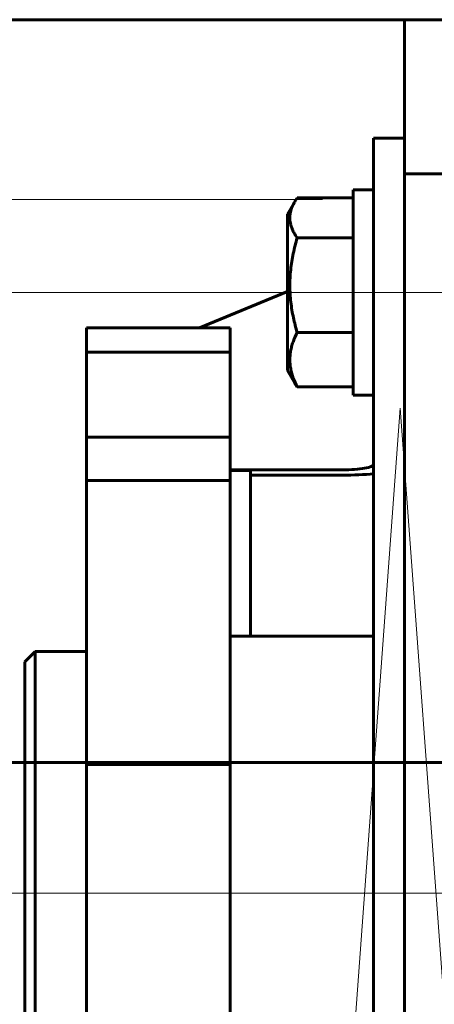
# Model space of a CAD drawing. Units: millimetres. Extents: x 0 to 2100, y 0 to 594.
# Drawn here: x 503 to 505, y 521 to 526 of the extents above; entities that cross this region are included whole.
import ezdxf

# ---------------------------------------------------------------- set-up
doc = ezdxf.new("R2010")
doc.units = ezdxf.units.MM
doc.linetypes.add('K5LT_AXLED', pattern=[19.5, 15, -1.5, 1.5, -1.5])
doc.linetypes.add('K5LT_BASIC', pattern=[0])
doc.layers.add('Системный слой', color=7, linetype='Continuous')

# ---------------------------------------------------------------- blocks, each defined once
blk = doc.blocks.new('U651')
at = {"layer": 'Системный слой', "color": 5, "linetype": 'K5LT_BASIC', "lineweight": 60, "true_color": 0x0000ff}
for p, q in [((504.5481, 525.5955), (502.8381, 525.5955)), ((504.7281, 525.5955), (504.5481, 525.5955)), ((504.9081, 525.5955), (504.7281, 525.5955)), ((504.7281, 525.5955), (504.7281, 524.9205)), ((504.5931, 523.0287), (504.5931, 525.0762)), ((504.7281, 525.0762), (504.5931, 525.0762)), ((504.7281, 524.9205), (504.7281, 518.6205)), ((504.9081, 524.9205), (504.7281, 524.9205)), ((504.5031, 524.851), (504.5931, 524.851)), ((504.5031, 524.851), (504.5031, 524.401)), ((504.2469, 524.7982), (504.2151, 524.743)), ((504.2577, 524.8151), (504.5031, 524.8151)), ((504.2151, 524.743), (504.2151, 524.2566)), ((504.2577, 524.6396), (504.5031, 524.6396)), ((503.8297, 524.2455), (504.2151, 524.4057)), ((504.5031, 524.401), (504.5031, 523.951)), ((503.3331, 524.2455), (503.9631, 524.2455)), ((503.3331, 524.2455), (503.3331, 524.139)), ((503.9631, 524.2455), (503.9631, 524.139)), ((504.2151, 524.2566), (504.2151, 524.059)), ((504.2577, 524.2255), (504.5031, 524.2255)), ((503.3331, 524.139), (503.3331, 524.2027)), ((503.3331, 524.139), (503.3331, 523.7664)), ((503.3331, 524.139), (503.9631, 524.139)), ((503.9631, 524.139), (503.9631, 523.7664)), ((504.2469, 524.0039), (504.2151, 524.059)), ((504.2577, 523.9869), (504.5031, 523.9869)), ((504.5031, 523.951), (504.5931, 523.951)), ((503.3331, 523.7664), (503.9631, 523.7664)), ((503.3331, 523.7664), (503.3331, 523.5765)), ((503.9631, 523.7664), (503.9631, 523.5765)), ((504.4581, 523.624), (503.9631, 523.624)), ((504.0531, 523.6211), (503.9631, 523.6211)), ((504.0531, 523.5467), (504.0531, 523.6211)), ((503.3331, 523.5765), (503.3331, 522.333)), ((503.3331, 523.5765), (503.9631, 523.5765)), ((503.9631, 523.5765), (503.9631, 522.333)), ((504.4581, 523.6006), (504.0531, 523.6006)), ((504.0531, 522.9418), (504.0531, 523.5467)), ((504.5931, 522.0557), (504.5931, 523.0287)), ((504.0531, 522.8955), (504.0531, 522.9418)), ((504.5931, 522.8955), (503.9631, 522.8955)), ((503.1081, 522.828), (503.0631, 522.783)), ((503.1081, 522.828), (503.1081, 520.713)), ((503.3331, 522.828), (503.1081, 522.828)), ((503.0631, 520.758), (503.0631, 522.783)), ((503.3331, 522.333), (503.3331, 521.208)), ((503.3331, 522.333), (503.9631, 522.333)), ((503.9631, 522.333), (503.9631, 521.208)), ((504.5931, 518.9187), (504.5931, 522.0557))]:
    blk.add_line(p, q, dxfattribs=at)
at = {"layer": 'Системный слой', "color": 30, "linetype": 'K5LT_AXLED', "lineweight": 18, "true_color": 0xff8000}
for p, q in [((500.2731, 524.808), (504.3681, 524.808)), ((507.8781, 524.401), (502.8651, 524.401)), ((507.5631, 521.7705), (501.0831, 521.7705))]:
    blk.add_line(p, q, dxfattribs=at)
at = {"layer": 'Системный слой', "color": 5, "linetype": 'K5LT_BASIC', "lineweight": 60, "true_color": 0x0000ff}
for centre, start, end in [((504.4739, 524.6666), 145.5268, 149.9053), ((504.4739, 524.1354), 210.0947, 214.4732)]:
    blk.add_arc(centre, 0.2624, start, end, dxfattribs=at)
for major_axis, end_param in [((-0.135, 0), 3.141593), ((-0.27, 0), 2.094395)]:
    blk.add_ellipse((504.4581, 523.6475), major_axis=major_axis, ratio=0.173648, start_param=1.570796, end_param=end_param, dxfattribs=at)
for points, knots in [([(504.2577, 524.6396), (504.2529, 524.6466), (504.2454, 524.6587), (504.2367, 524.676), (504.2312, 524.6907), (504.2277, 524.704), (504.2259, 524.7158), (504.2253, 524.7268), (504.2258, 524.7377), (504.2275, 524.7494), (504.2308, 524.7627), (504.2369, 524.7793), (504.243, 524.7913), (504.247, 524.7982)], [0, 0, 0, 0, 1.916193, 3.252668, 4.634044, 5.798668, 6.758288, 7.715554, 8.668112, 9.618315, 10.773499, 12.164223, 14, 14, 14, 14]), ([(504.2577, 524.2255), (504.2515, 524.2469), (504.2431, 524.2794), (504.2346, 524.3237), (504.2297, 524.3578), (504.2264, 524.393), (504.2252, 524.4288), (504.226, 524.4647), (504.2289, 524.5006), (504.2337, 524.5362), (504.2424, 524.5828), (504.2512, 524.6172), (504.2577, 524.6396)], [0, 0, 0, 0, 2.070077, 3.108727, 4.176571, 5.271201, 6.385986, 7.494141, 8.603694, 9.721275, 10.830534, 13, 13, 13, 13]), ([(504.2577, 524.2255), (504.2515, 524.2132), (504.2431, 524.1944), (504.2346, 524.1689), (504.2297, 524.1493), (504.2264, 524.129), (504.2252, 524.1084), (504.226, 524.0877), (504.2289, 524.067), (504.2337, 524.0465), (504.2424, 524.0196), (504.2512, 523.9999), (504.2577, 523.9869)], [0, 0, 0, 0, 2.070077, 3.108727, 4.176571, 5.271201, 6.385986, 7.494141, 8.603694, 9.721275, 10.830534, 13, 13, 13, 13])]:
    blk.add_open_spline(points, degree=3, knots=knots, dxfattribs=at)
blk = doc.blocks.new('U916')
at = {"layer": 'Системный слой', "color": 30, "linetype": 'K5LT_AXLED', "lineweight": 18, "true_color": 0xff8000}
for q in [(504.3947, 519.6191), (505.0247, 519.6191)]:
    blk.add_line((504.7097, 523.8941), q, dxfattribs=at)
blk = doc.blocks.new('U917')
at = {"layer": 'Системный слой', "color": 30, "linetype": 'K5LT_AXLED', "lineweight": 18, "true_color": 0xff8000}
for q in [(505.0247, 519.6191), (505.6547, 519.6191)]:
    blk.add_line((505.3397, 523.8941), q, dxfattribs=at)
blk = doc.blocks.new('U918')
at = {"layer": 'Системный слой', "color": 30, "linetype": 'K5LT_AXLED', "lineweight": 18, "true_color": 0xff8000}
for q in [(506.2847, 519.6191), (506.9147, 519.6191)]:
    blk.add_line((506.5997, 523.8941), q, dxfattribs=at)
blk = doc.blocks.new('U919')
at = {"layer": 'Системный слой', "color": 30, "linetype": 'K5LT_AXLED', "lineweight": 18, "true_color": 0xff8000}
for q in [(505.6547, 519.6191), (506.2847, 519.6191)]:
    blk.add_line((505.9697, 523.8941), q, dxfattribs=at)
blk = doc.blocks.new('U920')
at = {"layer": 'Системный слой', "color": 30, "linetype": 'K5LT_AXLED', "lineweight": 18, "true_color": 0xff8000}
for q in [(506.9147, 519.6191), (507.5447, 519.6191)]:
    blk.add_line((507.2297, 523.8941), q, dxfattribs=at)
blk = doc.blocks.new('U921')
at = {"layer": 'Системный слой', "color": 30, "linetype": 'K5LT_AXLED', "lineweight": 18, "true_color": 0xff8000}
for q in [(507.5447, 519.6191), (508.1747, 519.6191)]:
    blk.add_line((507.8597, 523.8941), q, dxfattribs=at)
blk = doc.blocks.new('U922')
at = {"layer": 'Системный слой', "color": 30, "linetype": 'K5LT_AXLED', "lineweight": 18, "true_color": 0xff8000}
for q in [(508.1747, 519.6191), (508.8047, 519.6191)]:
    blk.add_line((508.4897, 523.8941), q, dxfattribs=at)
blk = doc.blocks.new('U915')
at = {"layer": 'Системный слой'}
for name in ['U916', 'U917', 'U919', 'U918', 'U920', 'U921', 'U922']:
    blk.add_blockref(name, (0, 0), dxfattribs=at)

msp = doc.modelspace()

# ---------------------------------------------------------------- linework, layer by layer
at = {"layer": 'Системный слой', "color": 5, "linetype": 'K5LT_BASIC', "lineweight": 60, "true_color": 0x0000ff}
msp.add_line((491.21311, 522.34197), (547.95368, 522.34197), dxfattribs=at)
at = {"layer": 'Системный слой', "color": 30, "linetype": 'K5LT_AXLED', "lineweight": 18, "true_color": 0xff8000}
msp.add_line((475.9869, 521.77047), (623.64559, 521.77047), dxfattribs=at)

# ---------------------------------------------------------------- block references
at = {"layer": 'Системный слой'}
for name in ['U651', 'U915']:
    msp.add_blockref(name, (0, 0), dxfattribs=at)

doc.saveas('drawing.dxf')
